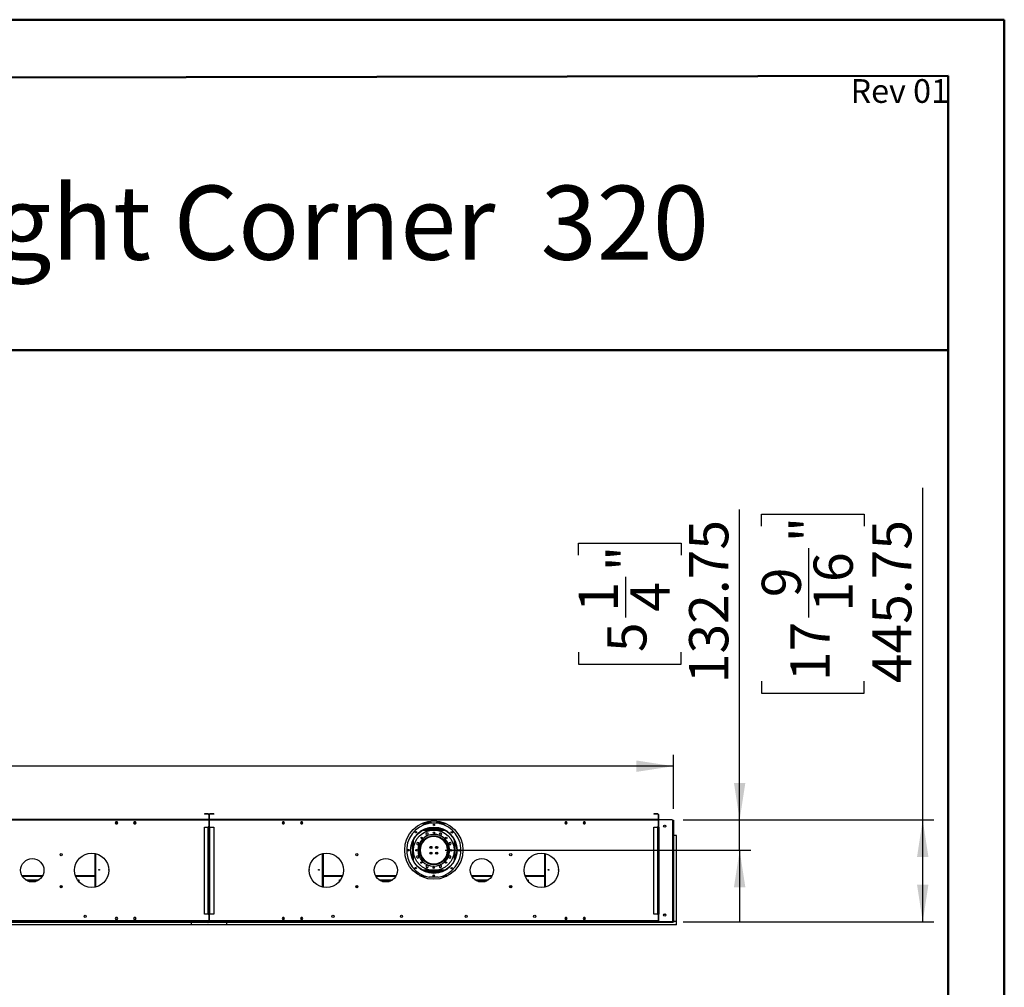
# Model space of a CAD drawing. Units: millimetres. Extents: x 4 to 10294, y 11 to 14564.
# Drawn here: x 5985 to 10294, y 10329 to 14564 of the extents above; entities that cross this region are included whole.
import ezdxf

# ---------------------------------------------------------------- set-up
doc = ezdxf.new("R2010")
doc.units = ezdxf.units.MM
doc.header["$LTSCALE"] = 49
doc.layers.add('FORMAT', color=7, linetype='Continuous')
doc.styles.add('SLDTEXTSTYLE0', font='TXT', dxfattribs={"width": 0.75})
doc.dimstyles.new('SLDDIMSTYLE0', dxfattribs={"dimtxt": 171.5, "dimasz": 161.798, "dimexe": 0, "dimexo": 0.0625, "dimgap": 42.875, "dimtad": 1, "dimrnd": 1e-09, "dimzin": 12, "dimdsep": 46, "dimtxsty": 'SLDTEXTSTYLE0', "dimsah": 1, "dimcen": 0.09, "dimadec": 0, "dimazin": 3, "dimtfac": 1, "dimtofl": 0, "dimtmove": 0, "dimatfit": 3, "dimfxl": 1, "dimfrac": 2, "dimtolj": 1, "dimtzin": 12, "dimarcsym": 0})
doc.dimstyles.new('SLDDIMSTYLE2', dxfattribs={"dimtxt": 171.5, "dimasz": 161.798, "dimexe": 0, "dimexo": 0.0625, "dimgap": 42.875, "dimtad": 1, "dimrnd": 1e-09, "dimzin": 12, "dimdsep": 46, "dimtxsty": 'SLDTEXTSTYLE0', "dimsah": 1, "dimcen": 0.09, "dimadec": 0, "dimazin": 3, "dimtfac": 1, "dimtmove": 0, "dimatfit": 0, "dimfxl": 1, "dimfrac": 2, "dimtolj": 1, "dimtzin": 12, "dimarcsym": 0})

# ---------------------------------------------------------------- blocks, each defined once
blk = doc.blocks.new('_D_5')
at = {"layer": 'FORMAT'}
for p, q in [((9135.7, 11061.6), (9135.7, 12420.1)), ((8430.5, 12220.6), (8430.5, 12272.9)), ((8430.5, 12272.9), (8879.1, 12272.9)), ((8879.1, 12272.9), (8879.1, 12220.6)), ((8637.2, 11947.8), (8637.2, 12124.7)), ((8430.5, 11795.9), (8430.5, 11743.6)), ((8879.1, 11743.6), (8879.1, 11795.9)), ((8430.5, 11743.6), (8879.1, 11743.6)), ((8888.9, 11061.6), (9184.7, 11061.6)), ((9135.7, 10928.9), (9135.7, 11061.6)), ((7846.4, 10928.9), (9184.7, 10928.9)), ((9135.7, 10928.9), (9135.7, 10617.7))]:
    blk.add_line(p, q, dxfattribs=at)
for points in [[(9135.7, 11061.6), (9160.6, 11223.4), (9110.8, 11223.4)], [(9135.7, 10928.9), (9110.8, 10767.1), (9160.6, 10767.1)]]:
    blk.add_solid(points, dxfattribs=at)
at = {"layer": 'FORMAT', "char_height": 171.5, "attachment_point": 1, "rotation": 90, "style": 'SLDTEXTSTYLE0'}
for s, insert in [('132.75', (8914.6, 11659.8)), ('"', (8556.5, 12149.9)), ('1', (8431.2, 11972.9)), ('4', (8658, 11972.9)), ('5', (8556.5, 11795.9))]:
    blk.add_mtext(s, dxfattribs=dict(at, insert=insert))
blk = doc.blocks.new('_D_8')
at = {"layer": 'FORMAT'}
for p, q in [((9936.9, 11061.6), (9936.9, 12515.2)), ((9231.8, 12347.3), (9231.8, 12399.6)), ((9231.8, 12399.6), (9680.3, 12399.6)), ((9680.3, 12399.6), (9680.3, 12347.3)), ((9438.5, 11947.8), (9438.5, 12251.4)), ((9231.8, 11669.2), (9231.8, 11616.9)), ((9680.3, 11616.9), (9680.3, 11669.2)), ((9231.8, 11616.9), (9680.3, 11616.9)), ((8888.9, 11061.6), (9985.9, 11061.6)), ((9936.9, 10615.9), (9936.9, 11061.6)), ((8888.9, 10615.9), (9985.9, 10615.9))]:
    blk.add_line(p, q, dxfattribs=at)
for points in [[(9936.9, 11061.6), (9912, 10899.8), (9961.8, 10899.8)], [(9936.9, 10615.9), (9961.8, 10777.7), (9912, 10777.7)]]:
    blk.add_solid(points, dxfattribs=at)
at = {"layer": 'FORMAT', "char_height": 171.5, "attachment_point": 1, "rotation": 90, "style": 'SLDTEXTSTYLE0'}
for s, insert in [('"', (9357.8, 12276.6)), ('445.75', (9715.8, 11659.8)), ('16', (9459.2, 11972.9)), ('9', (9232.5, 12036.2)), ('17', (9357.8, 11669.2))]:
    blk.add_mtext(s, dxfattribs=dict(at, insert=insert))
blk = doc.blocks.new('_D_9')
at = {"layer": 'FORMAT'}
for p, q in [((4452.4, 12001.8), (4400.1, 12001.8)), ((4400.1, 12001.8), (4400.1, 11553.3)), ((5257.2, 12001.8), (5309.5, 12001.8)), ((5309.5, 12001.8), (5309.5, 11553.3)), ((4857.7, 11795.1), (5161.4, 11795.1)), ((4400.1, 11553.3), (4452.4, 11553.3)), ((5309.5, 11553.3), (5257.2, 11553.3)), ((848.9, 11106.9), (848.9, 11345.7)), ((8845.9, 11109.9), (8845.9, 11345.7)), ((8845.9, 11296.7), (848.9, 11296.7))]:
    blk.add_line(p, q, dxfattribs=at)
for points in [[(848.9, 11296.7), (1010.7, 11271.8), (1010.7, 11321.6)], [(8845.9, 11296.7), (8684.1, 11321.6), (8684.1, 11271.8)]]:
    blk.add_solid(points, dxfattribs=at)
at = {"layer": 'FORMAT', "char_height": 171.5, "attachment_point": 1, "style": 'SLDTEXTSTYLE0'}
for s, insert in [('13', (4882.8, 12001.1)), ('314', (4452.4, 11875.8)), ('"', (5186.5, 11875.8)), ('16', (4882.8, 11774.4)), ('7997', (4601.4, 11517.8))]:
    blk.add_mtext(s, dxfattribs=dict(at, insert=insert))

msp = doc.modelspace()

# ---------------------------------------------------------------- linework, layer by layer
at = {"color": 7, "linetype": 'Continuous', "lineweight": 50}
for p, q in [((3.863, 14563.524), (10293.863, 14563.524)), ((10293.863, 10.524), (10293.863, 14563.524)), ((10293.863, 14318.524), (10293.863, 14563.524)), ((493.863, 14300.315), (10048.863, 14318.069)), ((10048.863, 255.524), (10048.863, 14318.069)), ((3253.698, 13117.15), (10048.863, 13117.15))]:
    msp.add_line(p, q, dxfattribs=at)
at = {"color": 7, "linetype": 'Continuous', "lineweight": 25}
for p, q in [((6793.668, 11087.856), (6793.668, 11086.356)), ((6810.668, 11087.856), (6793.668, 11087.856)), ((6810.668, 11086.356), (6793.668, 11086.356)), ((6810.668, 11086.356), (6810.668, 11087.856)), ((6812.168, 11084.856), (6813.668, 11084.856)), ((6812.168, 11084.856), (6812.168, 11064.356)), ((6813.668, 11084.856), (6813.668, 11064.356)), ((6815.668, 11084.856), (6814.168, 11084.856)), ((6814.168, 11064.356), (6814.168, 11084.856)), ((6815.668, 11064.356), (6815.668, 11084.856)), ((6817.168, 11086.356), (6817.168, 11087.856)), ((6834.168, 11087.856), (6817.168, 11087.856)), ((6834.168, 11086.356), (6817.168, 11086.356)), ((6834.168, 11087.856), (6834.168, 11086.356)), ((8760.668, 11087.856), (8760.668, 11086.356)), ((8777.668, 11087.856), (8760.668, 11087.856)), ((8777.668, 11086.356), (8760.668, 11086.356)), ((8777.668, 11086.356), (8777.668, 11087.856)), ((8779.168, 11084.856), (8780.668, 11084.856)), ((8779.168, 11084.856), (8779.168, 11064.356)), ((8780.668, 11084.856), (8780.668, 11064.356)), ((6812.168, 11062.856), (4848.668, 11062.856)), ((6812.168, 11059.856), (4848.668, 11059.856)), ((6406.291, 11052.906), (6403.664, 11048.356)), ((6403.664, 11048.356), (6406.291, 11043.806)), ((6403.664, 11048.356), (6414.172, 11048.356)), ((6411.545, 11052.906), (6406.291, 11052.906)), ((6406.291, 11043.806), (6411.545, 11043.806)), ((6414.172, 11048.356), (6411.545, 11052.906)), ((6411.545, 11043.806), (6414.172, 11048.356)), ((6486.291, 11052.906), (6483.664, 11048.356)), ((6483.664, 11048.356), (6486.291, 11043.806)), ((6483.664, 11048.356), (6494.172, 11048.356)), ((6491.545, 11052.906), (6486.291, 11052.906)), ((6486.291, 11043.806), (6491.545, 11043.806)), ((6494.172, 11048.356), (6491.545, 11052.906)), ((6491.545, 11043.806), (6494.172, 11048.356)), ((6812.168, 11030.606), (6809.918, 11030.606)), ((6809.918, 11030.606), (6809.918, 11029.856)), ((6812.168, 11064.356), (6813.668, 11064.356)), ((6812.168, 11062.856), (6812.168, 11059.856)), ((6812.168, 11059.856), (6812.168, 11030.606)), ((6815.668, 11064.356), (6814.168, 11064.356)), ((6815.668, 11059.856), (6815.668, 11062.856)), ((8779.168, 11062.856), (6815.668, 11062.856)), ((8779.168, 11059.856), (6815.668, 11059.856)), ((6815.668, 11030.606), (6815.668, 11059.856)), ((6817.918, 11030.606), (6815.668, 11030.606)), ((6817.918, 11029.856), (6817.918, 11030.606)), ((7136.291, 11052.906), (7133.664, 11048.356)), ((7133.664, 11048.356), (7136.291, 11043.806)), ((7133.664, 11048.356), (7144.172, 11048.356)), ((7141.545, 11052.906), (7136.291, 11052.906)), ((7136.291, 11043.806), (7141.545, 11043.806)), ((7144.172, 11048.356), (7141.545, 11052.906)), ((7141.545, 11043.806), (7144.172, 11048.356)), ((7216.291, 11052.906), (7213.664, 11048.356)), ((7213.664, 11048.356), (7216.291, 11043.806)), ((7213.664, 11048.356), (7224.172, 11048.356)), ((7221.545, 11052.906), (7216.291, 11052.906)), ((7216.291, 11043.806), (7221.545, 11043.806)), ((7224.172, 11048.356), (7221.545, 11052.906)), ((7221.545, 11043.806), (7224.172, 11048.356)), ((7751.644, 11048.356), (7843.192, 11048.356)), ((7767.418, 11048.356), (7767.418, 11049.856)), ((7780.918, 11049.856), (7767.418, 11049.856)), ((7780.918, 11049.856), (7780.918, 11048.356)), ((7782.418, 11051.356), (7782.418, 11055.97)), ((7782.418, 11051.356), (7783.918, 11051.356)), ((7782.418, 11048.758), (7782.418, 11048.356)), ((7783.918, 11051.356), (7783.918, 11056.139)), ((7783.918, 11051.356), (7783.918, 11048.356)), ((7810.918, 11056.139), (7810.918, 11051.356)), ((7812.418, 11051.356), (7810.918, 11051.356)), ((7810.918, 11048.356), (7810.918, 11051.356)), ((7812.418, 11055.97), (7812.418, 11051.356)), ((7812.418, 11048.356), (7812.418, 11048.758)), ((7813.918, 11049.856), (7813.918, 11048.356)), ((7827.418, 11049.856), (7813.918, 11049.856)), ((7827.418, 11048.356), (7827.418, 11049.856)), ((8373.291, 11052.906), (8370.664, 11048.356)), ((8370.664, 11048.356), (8373.291, 11043.806)), ((8370.664, 11048.356), (8381.172, 11048.356)), ((8378.545, 11052.906), (8373.291, 11052.906)), ((8373.291, 11043.806), (8378.545, 11043.806)), ((8381.172, 11048.356), (8378.545, 11052.906)), ((8378.545, 11043.806), (8381.172, 11048.356)), ((8453.291, 11052.906), (8450.664, 11048.356)), ((8450.664, 11048.356), (8453.291, 11043.806)), ((8450.664, 11048.356), (8461.172, 11048.356)), ((8458.545, 11052.906), (8453.291, 11052.906)), ((8453.291, 11043.806), (8458.545, 11043.806)), ((8461.172, 11048.356), (8458.545, 11052.906)), ((8458.545, 11043.806), (8461.172, 11048.356)), ((8779.168, 11030.606), (8776.918, 11030.606)), ((8776.918, 11030.606), (8776.918, 11029.856)), ((8779.168, 11064.356), (8780.668, 11064.356)), ((8779.168, 11062.856), (8779.168, 11059.856)), ((8779.168, 11060.356), (8781.731, 11060.356)), ((8779.168, 11059.856), (8779.168, 11030.606)), ((8781.168, 11058.606), (8781.168, 11030.356)), ((8783.668, 11030.356), (8781.168, 11030.356)), ((8783.668, 11029.856), (8783.668, 11030.356)), ((8839.918, 11061.606), (8784.168, 11061.606)), ((8803.368, 11032.742), (8803.368, 11035.469)), ((8804.462, 11037.364), (8806.824, 11038.728)), ((8806.824, 11029.483), (8804.462, 11030.847)), ((8809.012, 11038.728), (8811.374, 11037.364)), ((8811.374, 11030.847), (8809.012, 11029.483)), ((8812.468, 11035.469), (8812.468, 11032.742)), ((8842.418, 11060.856), (8841.903, 11060.856)), ((8842.418, 11060.856), (8845.918, 11060.856)), ((8842.918, 10620.606), (8842.918, 11058.606)), ((8845.918, 11060.856), (8845.918, 10684.856)), ((6793.668, 10649.356), (6793.668, 11029.856)), ((6793.668, 11029.856), (6810.668, 11029.856)), ((6810.668, 10649.356), (6810.668, 11029.856)), ((6810.668, 11029.856), (6813.668, 11029.856)), ((6813.668, 11029.856), (6813.668, 10649.356)), ((6814.168, 10988.856), (6813.668, 10988.856)), ((6814.168, 11029.856), (6817.168, 11029.856)), ((6814.168, 10649.356), (6814.168, 11029.856)), ((6817.168, 10649.356), (6817.168, 11029.856)), ((6817.168, 11029.856), (6834.168, 11029.856)), ((6834.168, 11029.856), (6834.168, 10649.356)), ((7841.007, 11018.856), (7753.829, 11018.856)), ((7758.226, 11020.856), (7836.61, 11020.856)), ((7762.418, 11020.856), (7762.418, 11022.531)), ((7766.898, 11004.33), (7763.183, 11000.615)), ((7763.183, 11000.615), (7764.543, 10995.54)), ((7764.418, 11020.856), (7764.418, 11023.254)), ((7764.543, 10995.54), (7769.618, 10994.18)), ((7764.718, 11020.856), (7764.718, 11023.358)), ((7771.973, 11002.97), (7766.898, 11004.33)), ((7825.418, 11024.856), (7769.418, 11024.856)), ((7769.618, 10994.18), (7773.333, 10997.895)), ((7773.333, 10997.895), (7771.973, 11002.97)), ((7816.953, 10988.856), (7777.883, 10988.856)), ((7809.149, 10990.856), (7785.687, 10990.856)), ((7823.952, 11003.805), (7821.325, 10999.255)), ((7821.325, 10999.255), (7823.952, 10994.705)), ((7829.206, 11003.805), (7823.952, 11003.805)), ((7823.952, 10994.705), (7829.206, 10994.705)), ((7831.833, 10999.255), (7829.206, 11003.805)), ((7829.206, 10994.705), (7831.833, 10999.255)), ((7830.118, 11020.856), (7830.118, 11023.358)), ((7830.418, 11020.856), (7830.418, 11023.254)), ((7832.418, 11020.856), (7832.418, 11022.531)), ((8760.668, 11029.856), (8777.668, 11029.856)), ((8760.668, 10649.356), (8760.668, 11029.856)), ((8777.668, 10649.356), (8777.668, 11029.856)), ((8777.668, 11029.856), (8780.668, 11029.856)), ((8780.668, 11029.856), (8780.668, 10649.356)), ((8781.168, 11029.856), (8782.168, 11029.856)), ((8781.168, 11026.856), (8781.168, 11029.856)), ((8782.168, 11026.856), (8781.168, 11026.856)), ((8781.168, 10652.356), (8781.168, 11026.856)), ((8782.168, 11029.856), (8782.168, 11026.856)), ((8783.168, 11029.856), (8782.168, 11029.856)), ((8782.168, 10652.356), (8782.168, 11026.856)), ((8783.168, 10649.356), (8783.168, 11029.856)), ((8783.168, 11029.856), (8783.668, 11029.856)), ((8847.418, 10993.856), (8845.918, 10993.856)), ((8847.418, 10617.856), (8847.418, 10993.856)), ((8858.918, 10993.856), (8847.418, 10993.856)), ((8858.918, 10617.856), (8858.918, 10993.856)), ((6814.168, 10984.856), (6813.668, 10984.856)), ((6813.668, 10983.356), (6814.168, 10983.356)), ((6813.668, 10980.856), (6814.168, 10980.856)), ((7727.019, 10963.27), (7722.469, 10960.643)), ((7722.469, 10960.643), (7722.469, 10955.389)), ((7722.469, 10955.389), (7727.019, 10952.762)), ((7731.569, 10960.643), (7727.019, 10963.27)), ((7727.019, 10952.762), (7731.569, 10955.389)), ((7731.569, 10955.389), (7731.569, 10960.643)), ((7739.643, 10945.042), (7739.643, 10954.225)), ((7743.143, 10961.039), (7743.143, 10954.433)), ((7744.421, 10956.985), (7743.143, 10956.985)), ((7760.262, 10979.856), (7765.811, 10979.856)), ((7762.413, 10981.356), (7768.371, 10981.356)), ((7775.877, 10984.856), (7768.339, 10984.856)), ((7783.143, 10945.491), (7783.143, 10937.481)), ((7787.643, 10937.774), (7787.643, 10944.937)), ((7807.143, 10944.898), (7807.143, 10937.813)), ((7811.643, 10937.481), (7811.643, 10945.512)), ((7826.498, 10984.856), (7818.959, 10984.856)), ((7826.466, 10981.356), (7832.423, 10981.356)), ((7829.025, 10979.856), (7834.575, 10979.856)), ((7851.643, 10956.985), (7850.416, 10956.985)), ((7851.643, 10954.54), (7851.643, 10961.125)), ((7855.143, 10954.34), (7855.143, 10945.222)), ((7864.103, 10961.731), (7862.743, 10956.656)), ((7862.743, 10956.656), (7866.458, 10952.941)), ((7869.178, 10963.091), (7864.103, 10961.731)), ((7866.458, 10952.941), (7871.533, 10954.301)), ((7872.893, 10959.376), (7869.178, 10963.091)), ((7871.533, 10954.301), (7872.893, 10959.376)), ((6314.418, 10914.787), (6314.418, 10767.424)), ((7313.418, 10914.787), (7313.418, 10767.424)), ((7723.304, 10903.41), (7721.944, 10898.335)), ((7728.378, 10904.77), (7723.304, 10903.41)), ((7732.093, 10901.055), (7728.378, 10904.77)), ((7730.734, 10895.98), (7732.093, 10901.055)), ((7735.143, 10939.023), (7735.143, 10937.481)), ((7735.143, 10930.481), (7735.143, 10918.688)), ((7739.643, 10906.606), (7739.643, 10912.669)), ((7783.143, 10937.481), (7783.159, 10937.214)), ((7783.143, 10920.491), (7783.143, 10912.221)), ((7787.643, 10912.774), (7787.643, 10919.937)), ((7807.143, 10919.898), (7807.143, 10912.813)), ((7811.624, 10937.192), (7811.643, 10937.481)), ((7811.643, 10912.199), (7811.643, 10920.512)), ((7850.934, 10901.726), (7851.643, 10901.726)), ((7851.643, 10896.586), (7851.643, 10903.171)), ((7855.143, 10912.489), (7855.143, 10903.371)), ((7860.5, 10930.356), (7857.399, 10930.356)), ((7857.399, 10927.356), (7860.5, 10927.356)), ((7859.643, 10937.481), (7859.643, 10939.33)), ((7859.643, 10930.356), (7859.643, 10930.481)), ((7859.643, 10918.381), (7859.643, 10927.356)), ((7866.902, 10930.356), (7860.9, 10930.356)), ((7860.9, 10927.356), (7866.902, 10927.356)), ((7867.818, 10904.949), (7863.268, 10902.322)), ((7863.268, 10902.322), (7863.268, 10897.068)), ((7872.368, 10902.322), (7867.818, 10904.949)), ((7872.368, 10897.068), (7872.368, 10902.322)), ((8281.418, 10914.787), (8281.418, 10767.424)), ((6314.118, 10864.648), (6314.118, 10843.648)), ((6314.418, 10864.648), (6314.118, 10864.648)), ((6813.668, 10879.606), (6814.168, 10879.606)), ((7313.718, 10864.648), (7313.418, 10864.648)), ((7313.718, 10843.648), (7313.718, 10864.648)), ((7721.944, 10898.335), (7725.659, 10894.62)), ((7725.659, 10894.62), (7730.734, 10895.98)), ((7744.418, 10896.106), (7743.483, 10896.106)), ((7744.418, 10894.612), (7744.418, 10896.106)), ((7763.148, 10879.606), (7757.971, 10879.606)), ((7765.411, 10878.106), (7759.921, 10878.106)), ((7765.631, 10863.006), (7763.004, 10858.456)), ((7763.004, 10858.456), (7765.631, 10853.906)), ((7770.885, 10863.006), (7765.631, 10863.006)), ((7773.512, 10858.456), (7770.885, 10863.006)), ((7770.885, 10853.906), (7773.512, 10858.456)), ((7825.219, 10863.531), (7821.504, 10859.816)), ((7821.504, 10859.816), (7822.864, 10854.741)), ((7830.294, 10862.171), (7825.219, 10863.531)), ((7834.916, 10878.106), (7829.425, 10878.106)), ((7831.653, 10857.096), (7830.294, 10862.171)), ((7836.865, 10879.606), (7831.688, 10879.606)), ((7847.143, 10895.278), (7847.143, 10892.606)), ((7850.082, 10900.106), (7851.643, 10900.106)), ((7863.268, 10897.068), (7867.818, 10894.441)), ((7867.818, 10894.441), (7872.368, 10897.068)), ((8281.118, 10864.648), (8281.118, 10843.648)), ((8281.418, 10864.648), (8281.118, 10864.648)), ((5996.396, 10815.356), (6084.44, 10815.356)), ((6229.977, 10815.356), (6314.418, 10815.356)), ((6314.118, 10843.648), (6314.418, 10843.648)), ((6814.168, 10852.999), (6813.668, 10852.999)), ((6813.668, 10843.012), (6814.168, 10843.012)), ((6814.168, 10821.999), (6813.668, 10821.999)), ((7313.418, 10843.648), (7313.718, 10843.648)), ((7313.418, 10815.356), (7397.859, 10815.356)), ((7543.396, 10815.356), (7631.44, 10815.356)), ((7740.32, 10815.356), (7761.241, 10815.356)), ((7753.829, 10838.856), (7841.007, 10838.856)), ((7754.877, 10838.356), (7839.959, 10838.356)), ((7759.421, 10836.356), (7835.415, 10836.356)), ((7765.631, 10853.906), (7770.885, 10853.906)), ((7794.969, 10815.356), (7799.182, 10815.356)), ((7822.864, 10854.741), (7827.938, 10853.381)), ((7827.938, 10853.381), (7831.653, 10857.096)), ((7833.595, 10815.356), (7854.517, 10815.356)), ((7963.396, 10815.356), (8051.44, 10815.356)), ((8196.977, 10815.356), (8281.418, 10815.356)), ((8281.118, 10843.648), (8281.418, 10843.648)), ((6010.427, 10799.856), (6070.409, 10799.856)), ((6010.541, 10799.773), (6010.606, 10799.856)), ((6026.276, 10792.106), (6054.56, 10792.106)), ((6047.542, 10790.606), (6033.294, 10790.606)), ((6164.643, 10765.436), (6164.643, 10773.775)), ((6168.143, 10774.195), (6168.143, 10765.016)), ((6237.781, 10799.856), (6243.585, 10799.856)), ((6243.585, 10799.856), (6243.585, 10792.167)), ((6813.668, 10812.012), (6814.168, 10812.012)), ((6813.668, 10791.606), (6814.168, 10791.606)), ((7384.251, 10799.856), (7390.056, 10799.856)), ((7384.251, 10792.167), (7384.251, 10799.856)), ((7459.643, 10764.916), (7459.643, 10774.295)), ((7463.143, 10773.483), (7463.143, 10765.729)), ((7557.428, 10799.856), (7617.409, 10799.856)), ((7573.276, 10792.106), (7601.56, 10792.106)), ((7594.542, 10790.606), (7580.294, 10790.606)), ((7617.231, 10799.856), (7617.295, 10799.773)), ((7817.056, 10811.359), (7777.057, 10811.483)), ((7977.428, 10799.856), (8037.409, 10799.856)), ((7977.541, 10799.773), (7977.606, 10799.856)), ((7993.276, 10792.106), (8021.56, 10792.106)), ((8014.542, 10790.606), (8000.294, 10790.606)), ((8131.643, 10765.436), (8131.643, 10773.775)), ((8135.143, 10774.195), (8135.143, 10765.016)), ((8204.781, 10799.856), (8210.585, 10799.856)), ((8210.585, 10799.856), (8210.585, 10792.167)), ((6814.168, 10692.356), (6813.668, 10692.356)), ((6814.168, 10689.856), (6813.668, 10689.856)), ((6810.668, 10649.356), (6793.668, 10649.356)), ((6809.918, 10649.356), (6809.918, 10648.606)), ((6809.918, 10648.606), (6812.168, 10648.606)), ((6813.668, 10649.356), (6810.668, 10649.356)), ((6812.168, 10648.606), (6812.168, 10619.356)), ((6815.668, 10647.856), (6812.168, 10647.856)), ((6814.168, 10675.356), (6813.668, 10675.356)), ((6813.668, 10647.856), (6813.668, 10649.356)), ((6817.168, 10649.356), (6814.168, 10649.356)), ((6815.668, 10619.356), (6815.668, 10648.606)), ((6815.668, 10648.606), (6817.918, 10648.606)), ((6834.168, 10649.356), (6817.168, 10649.356)), ((6817.918, 10648.606), (6817.918, 10649.356)), ((8777.668, 10649.356), (8760.668, 10649.356)), ((8776.918, 10649.356), (8776.918, 10648.606)), ((8776.918, 10648.606), (8779.168, 10648.606)), ((8780.668, 10649.356), (8777.668, 10649.356)), ((8779.168, 10648.606), (8779.168, 10619.356)), ((8781.168, 10647.856), (8779.168, 10647.856)), ((8781.168, 10652.356), (8782.168, 10652.356)), ((8781.168, 10649.356), (8781.168, 10652.356)), ((8782.168, 10649.356), (8781.168, 10649.356)), ((8781.168, 10648.856), (8781.168, 10620.606)), ((8781.168, 10648.856), (8783.668, 10648.856)), ((8782.168, 10652.356), (8782.168, 10649.356)), ((8782.168, 10649.356), (8783.168, 10649.356)), ((8783.668, 10649.356), (8783.168, 10649.356)), ((8783.668, 10648.856), (8783.668, 10649.356)), ((8811.791, 10647.856), (8804.045, 10647.856)), ((8805.313, 10647.856), (8807.918, 10649.359)), ((8807.918, 10649.359), (8810.523, 10647.856)), ((8845.918, 10684.856), (8842.918, 10684.856)), ((8843.418, 10619.356), (8843.418, 10642.856)), ((8843.918, 10617.856), (8843.918, 10684.856)), ((8845.918, 10617.856), (8845.918, 10684.856)), ((6891.918, 10602.856), (4768.918, 10602.856)), ((4842.668, 10614.356), (6818.168, 10614.356)), ((6813.668, 10615.856), (4847.168, 10615.856)), ((6812.168, 10619.356), (4848.668, 10619.356)), ((6406.291, 10634.906), (6403.664, 10630.356)), ((6403.664, 10630.356), (6406.291, 10625.806)), ((6411.545, 10634.906), (6406.291, 10634.906)), ((6406.291, 10625.806), (6411.545, 10625.806)), ((6414.172, 10630.356), (6411.545, 10634.906)), ((6411.545, 10625.806), (6414.172, 10630.356)), ((6486.291, 10634.906), (6483.664, 10630.356)), ((6483.664, 10630.356), (6486.291, 10625.806)), ((6491.545, 10634.906), (6486.291, 10634.906)), ((6486.291, 10625.806), (6491.545, 10625.806)), ((6494.172, 10630.356), (6491.545, 10634.906)), ((6491.545, 10625.806), (6494.172, 10630.356)), ((6735.918, 10614.356), (6735.918, 10602.856)), ((8858.918, 10602.856), (6735.918, 10602.856)), ((6751.418, 10614.356), (6747.418, 10614.356)), ((6751.418, 10615.856), (6751.418, 10614.356)), ((6751.418, 10614.356), (6809.168, 10614.356)), ((6754.918, 10619.356), (6754.918, 10615.856)), ((6813.668, 10615.856), (6754.918, 10615.856)), ((6809.168, 10614.356), (6809.168, 10615.856)), ((6809.168, 10614.356), (6809.168, 10610.856)), ((6809.668, 10610.856), (6809.168, 10610.856)), ((6809.668, 10615.856), (6809.668, 10614.356)), ((6809.668, 10614.356), (8785.168, 10614.356)), ((6809.668, 10610.856), (6809.668, 10614.356)), ((6814.168, 10620.856), (6813.668, 10620.856)), ((6813.668, 10620.856), (6813.668, 10619.356)), ((6813.668, 10619.356), (6813.668, 10615.856)), ((6813.668, 10617.856), (6814.168, 10617.856)), ((6813.668, 10615.856), (6814.168, 10615.856)), ((6814.168, 10620.856), (6814.168, 10619.356)), ((6814.168, 10615.856), (6814.168, 10619.356)), ((8780.668, 10615.856), (6814.168, 10615.856)), ((6872.918, 10615.856), (6814.168, 10615.856)), ((8779.168, 10619.356), (6815.668, 10619.356)), ((6818.168, 10614.356), (6818.168, 10615.856)), ((6818.168, 10614.356), (6818.168, 10610.856)), ((6818.668, 10610.856), (6818.168, 10610.856)), ((6818.668, 10615.856), (6818.668, 10614.356)), ((6818.668, 10614.356), (6876.418, 10614.356)), ((6818.668, 10610.856), (6818.668, 10614.356)), ((6872.918, 10615.856), (6872.918, 10619.356)), ((6876.418, 10614.356), (6876.418, 10615.856)), ((6880.418, 10614.356), (6876.418, 10614.356)), ((6891.918, 10602.856), (6891.918, 10614.356)), ((7136.291, 10634.906), (7133.664, 10630.356)), ((7133.664, 10630.356), (7136.291, 10625.806)), ((7141.545, 10634.906), (7136.291, 10634.906)), ((7136.291, 10625.806), (7141.545, 10625.806)), ((7144.172, 10630.356), (7141.545, 10634.906)), ((7141.545, 10625.806), (7144.172, 10630.356)), ((7216.291, 10634.906), (7213.664, 10630.356)), ((7213.664, 10630.356), (7216.291, 10625.806)), ((7221.545, 10634.906), (7216.291, 10634.906)), ((7216.291, 10625.806), (7221.545, 10625.806)), ((7224.172, 10630.356), (7221.545, 10634.906)), ((7221.545, 10625.806), (7224.172, 10630.356)), ((8373.291, 10634.906), (8370.664, 10630.356)), ((8370.664, 10630.356), (8373.291, 10625.806)), ((8378.545, 10634.906), (8373.291, 10634.906)), ((8373.291, 10625.806), (8378.545, 10625.806)), ((8381.172, 10630.356), (8378.545, 10634.906)), ((8378.545, 10625.806), (8381.172, 10630.356)), ((8453.291, 10634.906), (8450.664, 10630.356)), ((8450.664, 10630.356), (8453.291, 10625.806)), ((8458.545, 10634.906), (8453.291, 10634.906)), ((8453.291, 10625.806), (8458.545, 10625.806)), ((8461.172, 10630.356), (8458.545, 10634.906)), ((8458.545, 10625.806), (8461.172, 10630.356)), ((8781.168, 10620.856), (8780.668, 10620.856)), ((8780.668, 10620.856), (8780.668, 10619.356)), ((8780.668, 10619.356), (8780.668, 10615.856)), ((8780.668, 10617.856), (8781.168, 10617.856)), ((8780.668, 10615.856), (8781.168, 10615.856)), ((8781.168, 10620.606), (8781.168, 10619.356)), ((8781.168, 10615.856), (8781.168, 10619.356)), ((8839.918, 10615.856), (8781.168, 10615.856)), ((8784.168, 10617.606), (8839.918, 10617.606)), ((8785.168, 10614.356), (8785.168, 10615.856)), ((8785.168, 10614.356), (8785.168, 10610.856)), ((8785.668, 10610.856), (8785.168, 10610.856)), ((8785.668, 10615.856), (8785.668, 10614.356)), ((8785.668, 10614.356), (8843.418, 10614.356)), ((8785.668, 10610.856), (8785.668, 10614.356)), ((8839.918, 10615.856), (8839.918, 10617.606)), ((8843.418, 10615.856), (8839.918, 10615.856)), ((8843.418, 10619.356), (8842.645, 10619.356)), ((8843.418, 10617.856), (8843.08, 10617.856)), ((8843.918, 10635.356), (8843.418, 10635.356)), ((8843.418, 10617.856), (8843.418, 10615.856)), ((8843.418, 10614.356), (8843.418, 10615.856)), ((8847.418, 10614.356), (8843.418, 10614.356)), ((8845.918, 10617.856), (8843.918, 10617.856)), ((8845.918, 10617.856), (8847.418, 10617.856)), ((8847.418, 10617.856), (8858.918, 10617.856)), ((8847.418, 10617.856), (8847.418, 10614.356)), ((8858.918, 10602.856), (8858.918, 10617.856))]:
    msp.add_line(p, q, dxfattribs=at)
at = {"color": 8, "linetype": 'Continuous', "lineweight": 25}
for p, q in [((6405.396, 11045.356), (6412.44, 11045.356)), ((6485.396, 11045.356), (6492.44, 11045.356)), ((7135.396, 11045.356), (7142.44, 11045.356)), ((7215.396, 11045.356), (7222.44, 11045.356)), ((7744.501, 11045.356), (7772.543, 11045.356)), ((7822.293, 11045.356), (7850.336, 11045.356)), ((8372.396, 11045.356), (8379.44, 11045.356)), ((8452.396, 11045.356), (8459.44, 11045.356)), ((8842.418, 11060.856), (8842.418, 11060.264)), ((7848.448, 11014.856), (7746.389, 11014.856)), ((7771.193, 11025.356), (7823.643, 11025.356)), ((6814.168, 10979.356), (6813.668, 10979.356)), ((7704.418, 10965.612), (7704.418, 10892.1)), ((7707.247, 10972.089), (7707.247, 10885.623)), ((7758.286, 10978.356), (7763.51, 10978.356)), ((7831.326, 10978.356), (7836.551, 10978.356)), ((7887.59, 10885.623), (7887.59, 10972.089)), ((7890.418, 10892.1), (7890.418, 10965.612)), ((6317.418, 10914.154), (6317.418, 10768.058)), ((7310.418, 10768.058), (7310.418, 10914.154)), ((8284.418, 10914.154), (8284.418, 10768.058)), ((7754.493, 10882.606), (7759.196, 10882.606)), ((7763.51, 10879.356), (7758.286, 10879.356)), ((7770.257, 10875.356), (7763.961, 10875.356)), ((7830.875, 10875.356), (7824.58, 10875.356)), ((7836.551, 10879.356), (7831.326, 10879.356)), ((7835.64, 10882.606), (7840.343, 10882.606)), ((5994.773, 10818.356), (6086.063, 10818.356)), ((6228.952, 10818.356), (6314.418, 10818.356)), ((7313.418, 10818.356), (7398.885, 10818.356)), ((7541.773, 10818.356), (7633.063, 10818.356)), ((7734.687, 10818.356), (7752.913, 10818.356)), ((7746.389, 10842.856), (7848.448, 10842.856)), ((7764.711, 10834.356), (7830.125, 10834.356)), ((7793.963, 10818.356), (7800.189, 10818.356)), ((7841.924, 10818.356), (7860.15, 10818.356)), ((7961.774, 10818.356), (8053.063, 10818.356)), ((8195.952, 10818.356), (8281.418, 10818.356)), ((6018.925, 10794.856), (6061.911, 10794.856)), ((6241.376, 10794.856), (6243.585, 10794.856)), ((7384.251, 10794.856), (7386.46, 10794.856)), ((7565.925, 10794.856), (7608.911, 10794.856)), ((7985.925, 10794.856), (8028.911, 10794.856)), ((8208.376, 10794.856), (8210.585, 10794.856)), ((6813.668, 10693.856), (6814.168, 10693.856)), ((6814.168, 10672.356), (6813.668, 10672.356)), ((6813.668, 10619.356), (6812.168, 10619.356)), ((6815.668, 10619.356), (6814.168, 10619.356)), ((8780.668, 10619.356), (8779.168, 10619.356)), ((8781.441, 10619.356), (8781.168, 10619.356))]:
    msp.add_line(p, q, dxfattribs=at)
at = {"color": 7, "linetype": 'Continuous', "lineweight": 25, "flags": 128}
for points in [[(6814.168, 10963.592), (6813.921, 10963.606), (6813.668, 10963.591)], [(6813.668, 10929.12), (6813.921, 10929.106), (6814.168, 10929.119)], [(6814.168, 10926.672), (6813.921, 10926.686), (6813.668, 10926.671)], [(7738.992, 10905.023), (7739.472, 10905.745), (7739.643, 10906.606)], [(6813.668, 10892.2), (6813.921, 10892.186), (6814.168, 10892.199)], [(6814.168, 10871.191), (6813.918, 10871.206), (6813.668, 10871.191)], [(6813.668, 10867.021), (6813.918, 10867.006), (6814.168, 10867.021)], [(6814.168, 10803.191), (6813.918, 10803.206), (6813.668, 10803.191)], [(6813.668, 10799.021), (6813.918, 10799.006), (6814.168, 10799.021)], [(6814.168, 10779.012), (6813.921, 10779.026), (6813.668, 10779.011)], [(6813.668, 10744.54), (6813.921, 10744.526), (6814.168, 10744.539)], [(6814.168, 10742.092), (6813.921, 10742.106), (6813.668, 10742.091)], [(6813.668, 10707.62), (6813.921, 10707.606), (6814.168, 10707.619)]]:
    msp.add_lwpolyline(points, dxfattribs=at)
at = {"color": 7, "linetype": 'Continuous', "lineweight": 25}
for centre, radius in [((7797.418, 10929.356), 127.5), ((7797.418, 10928.856), 101.6), ((7797.76, 11039.98), 3.175), ((8807.918, 11034.106), 4.75), ((7797.418, 10928.856), 101.3), ((7797.418, 10928.856), 100), ((7797.418, 10928.856), 88.9), ((7719.083, 11007.674), 3.175), ((7797.418, 10928.856), 63.5), ((7797.418, 10928.856), 63.1), ((7797.653, 11005.055), 3.175), ((7876.237, 11007.19), 3.175), ((7743.703, 10982.903), 3.175), ((7784.918, 10941.356), 4.5), ((7809.918, 10941.356), 4.5), ((7851.465, 10982.571), 3.175), ((6166.918, 10909.606), 4.75), ((6300.418, 10841.106), 75), ((7327.418, 10841.106), 75), ((7460.399, 10909.606), 4.75), ((7686.294, 10929.198), 3.175), ((7721.219, 10929.09), 3.175), ((7784.918, 10916.356), 4.5), ((7809.918, 10916.356), 4.5), ((7873.618, 10928.621), 3.175), ((7908.543, 10928.513), 3.175), ((8133.918, 10909.606), 4.75), ((8267.418, 10841.106), 75), ((6040.418, 10841.106), 51), ((7587.418, 10841.106), 51), ((7743.371, 10875.14), 3.175), ((7851.134, 10874.808), 3.175), ((8007.418, 10841.106), 51), ((6332.918, 10843.106), 2.1), ((7294.918, 10843.106), 2.1), ((7718.599, 10850.521), 3.175), ((7797.076, 10817.731), 3.175), ((7797.184, 10852.656), 3.175), ((7875.753, 10850.037), 3.175), ((8299.918, 10843.106), 2.1), ((6166.918, 10769.606), 4.75), ((7460.399, 10769.606), 4.75), ((8133.918, 10769.606), 4.75), ((6271.961, 10639.856), 4.75), ((7355.875, 10639.856), 4.75), ((7655.875, 10639.856), 4.75), ((7938.961, 10639.856), 4.75), ((8238.961, 10639.856), 4.75), ((8807.918, 10645.106), 4.75)]:
    msp.add_circle(centre, radius, dxfattribs=at)
for centre, radius, start, end in [((6810.668, 11084.856), 3, 0, 90), ((6810.668, 11084.856), 1.5, 0, 90), ((6817.168, 11084.856), 3, 90, 180), ((6817.168, 11084.856), 1.5, 90, 180), ((8777.668, 11084.856), 3, 0, 90), ((8777.668, 11084.856), 1.5, 0, 90), ((6810.668, 11064.356), 1.5, 270, 0), ((6810.668, 11064.356), 3, 300, 0), ((6817.168, 11064.356), 3, 180, 240), ((6817.168, 11064.356), 1.5, 180, 270), ((7797.418, 10928.856), 119.126, 279.488669, 260.158408), ((7780.918, 11051.356), 1.5, 270, 0), ((7780.918, 11051.356), 3, 270, 0), ((7813.918, 11051.356), 3, 180, 270), ((7813.918, 11051.356), 1.5, 180, 270), ((8777.668, 11064.356), 1.5, 270, 0), ((8777.668, 11064.356), 3, 300, 0), ((8784.168, 11058.606), 3, 90, 180), ((8839.918, 11058.606), 3, 0, 90), ((7797.418, 10928.856), 69.5, 1.236696, 358.763304), ((7797.418, 10928.856), 60, 1.432544, 358.567456), ((7740.418, 10950.476), 4, 218.501857, 258.822551), ((7745.393, 10961.356), 2.25, 20.530471, 108.721763), ((7849.393, 10961.356), 2.25, 69.486034, 158.155039), ((7854.418, 10950.476), 4, 280.436853, 321.498143), ((7737.393, 10937.481), 2.25, 180, 279.420467), ((7737.393, 10930.481), 2.25, 86.169055, 180), ((7857.393, 10937.481), 2.25, 261.910051, 0), ((7857.393, 10930.481), 2.25, 0, 92.540306), ((7771.918, 10869.106), 2.1, 39.88951, 93.88702), ((7822.918, 10869.106), 2.1, 86.11298, 140.11049), ((7849.393, 10892.606), 2.25, 180, 227.27042), ((6375.918, 10843.106), 2.1, 106.809269, 256.225559), ((7251.918, 10843.106), 2.1, 283.774441, 73.190731), ((8342.918, 10843.106), 2.1, 106.809269, 256.225559), ((6059.918, 10801.106), 2.1, 216.529607, 323.470393), ((7567.918, 10801.106), 2.1, 216.529607, 323.470393), ((8026.918, 10801.106), 2.1, 216.529607, 323.470393), ((8838.418, 10642.856), 5, 0, 25.841933), ((8784.168, 10620.606), 3, 180, 270), ((8839.918, 10620.606), 3, 270, 0), ((8839.918, 10619.356), 3.5, 270, 0)]:
    msp.add_arc(centre, radius, start, end, dxfattribs=at)

# ---------------------------------------------------------------- texts
at = {"color": 7, "linetype": 'Continuous', "lineweight": 0, "insert": (9001.102, 13837.228), "char_height": 324.11458, "attachment_point": 3, "style": 'SLDTEXTSTYLE0'}
msp.add_mtext('Flare Right Corner  320', dxfattribs=at)
at = {"layer": 'FORMAT', "insert": (10051.846, 14303.325), "char_height": 103.7167, "attachment_point": 3, "style": 'SLDTEXTSTYLE0'}
msp.add_mtext('Rev 01', dxfattribs=at)

# ---------------------------------------------------------------- dimensions: what is measured, and where the dimension line sits
at = {"layer": 'FORMAT'}
for base, p1, p2, angle, dimstyle, picture, middle in [((9936.918, 11061.606), (8839.918, 10615.856), (8839.918, 11061.606), 90, 'SLDDIMSTYLE0', '_D_8', (9936.918, 12008.252)), ((9135.68, 11061.606), (7797.418, 10928.856), (8839.918, 11061.606), 90, 'SLDDIMSTYLE2', '_D_5', (9135.68, 12008.252)), ((848.918, 11296.683), (8845.918, 11060.856), (848.918, 11057.856), 0, 'SLDDIMSTYLE0', '_D_9', (4854.799, 11296.683))]:
    dim = msp.add_linear_dim(base=base, p1=p1, p2=p2, angle=angle, dimstyle=dimstyle, dxfattribs=at)
    dim.commit()
    dim.dimension.update_dxf_attribs({"geometry": picture, "text_midpoint": middle, "dimtype": 160})

doc.saveas('drawing.dxf')
